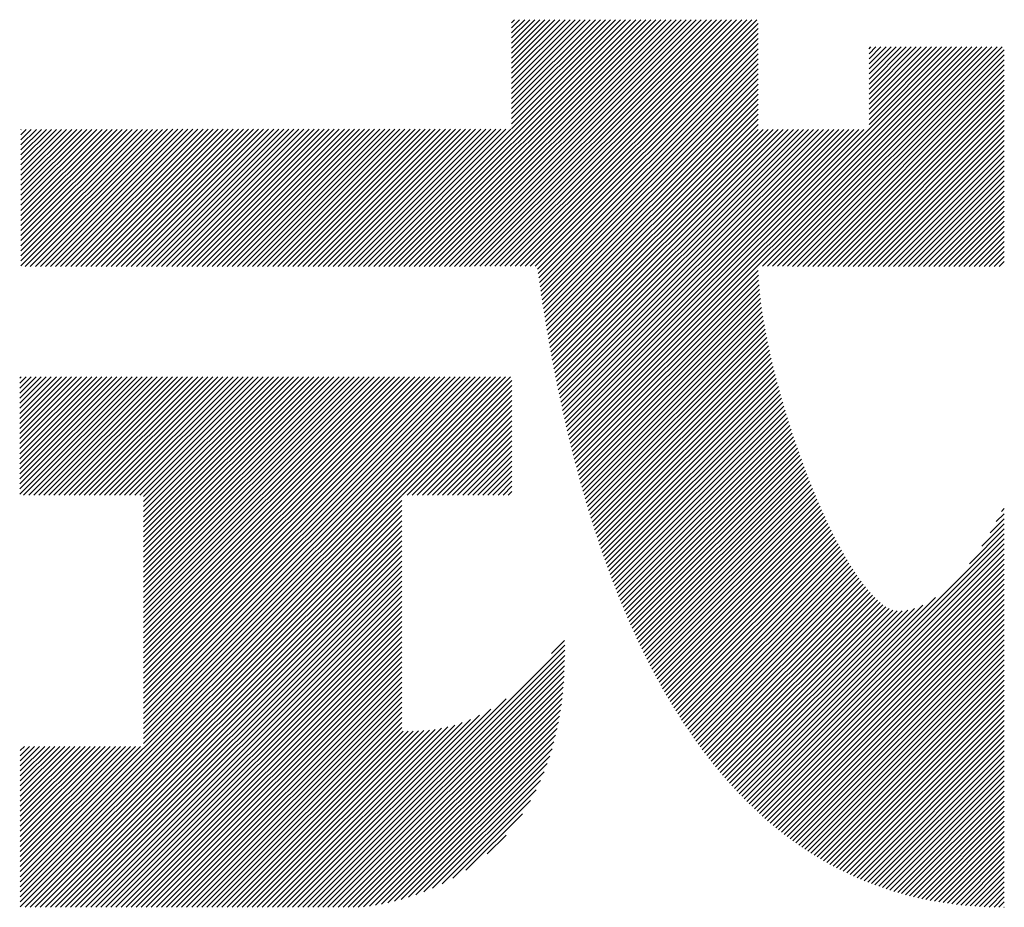
# Model space of a CAD drawing. Extents: x 114 to 4314, y 65 to 3035.
# Drawn here: x 3504 to 3538, y 206 to 237 of the extents above; entities that cross this region are included whole.
import ezdxf

# ---------------------------------------------------------------- set-up
doc = ezdxf.new("R2010")
doc.units = 0
doc.header["$LTSCALE"] = 10
doc.header["$MEASUREMENT"] = 0
doc.layers.add('_1-0_ADD_LINE', color=7, linetype='CONTINUOUS')

msp = doc.modelspace()

# ---------------------------------------------------------------- linework, layer by layer
at = {"layer": '_1-0_ADD_LINE', "color": 7, "linetype": 'Continuous'}
for p, q in [((3516.259, 228.408), (3524.908, 237.056)), ((3516.436, 228.408), (3525.084, 237.056)), ((3516.613, 228.408), (3525.261, 237.056)), ((3516.79, 228.408), (3525.438, 237.056)), ((3516.967, 228.408), (3525.615, 237.056)), ((3517.144, 228.408), (3525.791, 237.056)), ((3517.321, 228.408), (3525.968, 237.056)), ((3517.498, 228.408), (3526.145, 237.056)), ((3517.674, 228.409), (3526.322, 237.056)), ((3517.851, 228.409), (3526.499, 237.056)), ((3518.028, 228.409), (3526.675, 237.056)), ((3518.205, 228.409), (3526.852, 237.056)), ((3518.382, 228.409), (3527.029, 237.056)), ((3518.559, 228.409), (3527.206, 237.056)), ((3518.736, 228.409), (3527.382, 237.056)), ((3518.913, 228.409), (3527.559, 237.056)), ((3519.089, 228.409), (3527.736, 237.056)), ((3519.266, 228.409), (3527.913, 237.056)), ((3519.443, 228.409), (3528.09, 237.056)), ((3519.62, 228.41), (3528.266, 237.056)), ((3519.797, 228.41), (3528.443, 237.056)), ((3519.974, 228.41), (3528.62, 237.056)), ((3520.151, 228.41), (3528.797, 237.056)), ((3520.327, 228.41), (3528.973, 237.056)), ((3520.504, 228.41), (3529.15, 237.056)), ((3520.681, 228.41), (3529.327, 237.056)), ((3520.858, 228.41), (3529.504, 237.056)), ((3520.907, 233.233), (3524.731, 237.056)), ((3520.907, 233.409), (3524.554, 237.056)), ((3520.907, 233.586), (3524.377, 237.056)), ((3520.907, 233.763), (3524.2, 237.056)), ((3520.907, 233.94), (3524.024, 237.056)), ((3520.907, 234.116), (3523.847, 237.056)), ((3520.907, 234.293), (3523.67, 237.056)), ((3520.907, 234.47), (3523.493, 237.056)), ((3520.907, 234.647), (3523.317, 237.056)), ((3520.907, 234.824), (3523.14, 237.056)), ((3520.907, 235), (3522.963, 237.056)), ((3520.907, 235.177), (3522.786, 237.056)), ((3520.907, 235.354), (3522.609, 237.056)), ((3520.907, 235.531), (3522.433, 237.056)), ((3520.907, 235.707), (3522.256, 237.056)), ((3520.907, 235.884), (3522.079, 237.056)), ((3520.907, 236.061), (3521.902, 237.056)), ((3520.907, 236.238), (3521.726, 237.056)), ((3520.907, 236.415), (3521.549, 237.056)), ((3520.907, 236.591), (3521.372, 237.056)), ((3520.907, 236.768), (3521.195, 237.056)), ((3520.907, 236.945), (3521.018, 237.056)), ((3521.035, 228.41), (3529.547, 236.922)), ((3521.212, 228.41), (3529.547, 236.746)), ((3521.389, 228.411), (3529.547, 236.569)), ((3521.566, 228.411), (3529.547, 236.392)), ((3521.742, 228.411), (3529.547, 236.215)), ((3521.82, 228.312), (3529.547, 236.039)), ((3522.864, 222.638), (3536.327, 236.101)), ((3522.898, 222.495), (3536.504, 236.101)), ((3522.932, 222.353), (3536.68, 236.101)), ((3522.967, 222.211), (3536.857, 236.101)), ((3523.002, 222.069), (3537.034, 236.101)), ((3523.037, 221.927), (3537.211, 236.101)), ((3529.697, 228.411), (3537.388, 236.101)), ((3529.874, 228.41), (3537.564, 236.101)), ((3530.05, 228.41), (3537.741, 236.101)), ((3530.227, 228.41), (3537.918, 236.101)), ((3530.404, 228.41), (3538.095, 236.101)), ((3530.58, 228.41), (3538.17, 236)), ((3533.435, 233.385), (3536.15, 236.101)), ((3533.435, 233.562), (3535.973, 236.101)), ((3533.435, 233.739), (3535.797, 236.101)), ((3533.435, 233.916), (3535.62, 236.101)), ((3533.435, 234.092), (3535.443, 236.101)), ((3533.435, 234.269), (3535.266, 236.101)), ((3533.435, 234.446), (3535.089, 236.101)), ((3533.435, 234.623), (3534.913, 236.101)), ((3533.435, 234.8), (3534.736, 236.101)), ((3533.435, 234.976), (3534.559, 236.101)), ((3533.435, 235.153), (3534.382, 236.101)), ((3533.435, 235.33), (3534.206, 236.101)), ((3533.435, 235.507), (3534.029, 236.101)), ((3533.435, 235.683), (3533.852, 236.101)), ((3533.435, 235.86), (3533.675, 236.101)), ((3533.435, 236.037), (3533.498, 236.101)), ((3521.842, 228.157), (3529.547, 235.862)), ((3521.864, 228.002), (3529.547, 235.685)), ((3530.757, 228.409), (3538.17, 235.823)), ((3530.933, 228.409), (3538.17, 235.646)), ((3521.886, 227.847), (3529.547, 235.508)), ((3521.909, 227.693), (3529.547, 235.331)), ((3531.11, 228.409), (3538.17, 235.469)), ((3531.286, 228.409), (3538.17, 235.293)), ((3521.932, 227.539), (3529.547, 235.155)), ((3521.955, 227.386), (3529.547, 234.978)), ((3531.463, 228.409), (3538.17, 235.116)), ((3531.64, 228.408), (3538.17, 234.939)), ((3521.979, 227.233), (3529.547, 234.801)), ((3522.002, 227.08), (3529.547, 234.624)), ((3531.816, 228.408), (3538.17, 234.762)), ((3531.993, 228.408), (3538.17, 234.585)), ((3522.026, 226.927), (3529.547, 234.448)), ((3522.051, 226.775), (3529.547, 234.271)), ((3532.169, 228.408), (3538.17, 234.409)), ((3532.346, 228.408), (3538.17, 234.232)), ((3522.076, 226.622), (3529.547, 234.094)), ((3522.101, 226.471), (3529.547, 233.917)), ((3532.523, 228.407), (3538.17, 234.055)), ((3532.699, 228.407), (3538.17, 233.878)), ((3522.126, 226.319), (3529.547, 233.74)), ((3522.152, 226.168), (3529.547, 233.564)), ((3532.876, 228.407), (3538.17, 233.702)), ((3533.052, 228.407), (3538.17, 233.525)), ((3503.727, 228.426), (3508.512, 233.211)), ((3503.727, 228.603), (3508.335, 233.211)), ((3503.727, 228.78), (3508.158, 233.211)), ((3503.727, 228.957), (3507.981, 233.211)), ((3503.727, 229.133), (3507.804, 233.211)), ((3503.727, 229.31), (3507.628, 233.211)), ((3503.727, 229.487), (3507.451, 233.211)), ((3503.727, 229.664), (3507.274, 233.211)), ((3503.727, 229.841), (3507.097, 233.211)), ((3503.727, 230.017), (3506.92, 233.211)), ((3503.727, 230.194), (3506.743, 233.211)), ((3503.727, 230.371), (3506.566, 233.21)), ((3503.727, 230.548), (3506.39, 233.21)), ((3503.727, 230.724), (3506.213, 233.21)), ((3503.727, 230.901), (3506.036, 233.21)), ((3503.727, 231.078), (3505.859, 233.21)), ((3503.727, 231.255), (3505.682, 233.21)), ((3503.727, 231.431), (3505.505, 233.21)), ((3503.727, 231.608), (3505.328, 233.21)), ((3503.727, 231.785), (3505.152, 233.21)), ((3503.727, 231.962), (3504.975, 233.21)), ((3503.727, 232.139), (3504.798, 233.21)), ((3503.727, 232.315), (3504.621, 233.21)), ((3503.727, 232.492), (3504.444, 233.209)), ((3503.727, 232.669), (3504.267, 233.209)), ((3503.727, 232.846), (3504.09, 233.209)), ((3503.727, 233.022), (3503.913, 233.209)), ((3503.727, 233.199), (3503.737, 233.209)), ((3503.878, 228.401), (3508.689, 233.211)), ((3504.055, 228.401), (3508.866, 233.212)), ((3504.232, 228.401), (3509.042, 233.212)), ((3504.409, 228.401), (3509.219, 233.212)), ((3504.586, 228.402), (3509.396, 233.212)), ((3504.763, 228.402), (3509.573, 233.212)), ((3504.94, 228.402), (3509.75, 233.212)), ((3505.117, 228.402), (3509.927, 233.212)), ((3505.293, 228.402), (3510.104, 233.212)), ((3505.47, 228.402), (3510.281, 233.212)), ((3505.647, 228.402), (3510.457, 233.212)), ((3505.824, 228.402), (3510.634, 233.212)), ((3506.001, 228.402), (3510.811, 233.212)), ((3506.178, 228.402), (3510.988, 233.213)), ((3506.355, 228.403), (3511.165, 233.213)), ((3506.532, 228.403), (3511.342, 233.213)), ((3506.708, 228.403), (3511.519, 233.213)), ((3506.885, 228.403), (3511.695, 233.213)), ((3507.062, 228.403), (3511.872, 233.213)), ((3507.239, 228.403), (3512.049, 233.213)), ((3507.416, 228.403), (3512.226, 233.213)), ((3507.593, 228.403), (3512.403, 233.213)), ((3507.77, 228.403), (3512.58, 233.213)), ((3507.947, 228.403), (3512.757, 233.213)), ((3508.123, 228.403), (3512.933, 233.214)), ((3508.3, 228.404), (3513.11, 233.214)), ((3508.477, 228.404), (3513.287, 233.214)), ((3508.654, 228.404), (3513.464, 233.214)), ((3508.831, 228.404), (3513.641, 233.214)), ((3509.008, 228.404), (3513.818, 233.214)), ((3509.185, 228.404), (3513.995, 233.214)), ((3509.361, 228.404), (3514.171, 233.214)), ((3509.538, 228.404), (3514.348, 233.214)), ((3509.715, 228.404), (3514.525, 233.214)), ((3509.892, 228.404), (3514.702, 233.214)), ((3510.069, 228.404), (3514.879, 233.214)), ((3510.246, 228.405), (3515.056, 233.215)), ((3510.423, 228.405), (3515.233, 233.215)), ((3510.6, 228.405), (3515.41, 233.215)), ((3510.776, 228.405), (3515.586, 233.215)), ((3510.953, 228.405), (3515.763, 233.215)), ((3511.13, 228.405), (3515.94, 233.215)), ((3511.307, 228.405), (3516.117, 233.215)), ((3511.484, 228.405), (3516.294, 233.215)), ((3511.661, 228.405), (3516.471, 233.215)), ((3511.838, 228.405), (3516.648, 233.215)), ((3512.015, 228.406), (3516.824, 233.215)), ((3512.191, 228.406), (3517.001, 233.215)), ((3512.368, 228.406), (3517.178, 233.216)), ((3512.545, 228.406), (3517.355, 233.216)), ((3512.722, 228.406), (3517.532, 233.216)), ((3512.899, 228.406), (3517.709, 233.216)), ((3513.076, 228.406), (3517.886, 233.216)), ((3513.253, 228.406), (3518.062, 233.216)), ((3513.43, 228.406), (3518.239, 233.216)), ((3513.606, 228.406), (3518.416, 233.216)), ((3513.783, 228.406), (3518.593, 233.216)), ((3513.96, 228.407), (3518.77, 233.216)), ((3514.137, 228.407), (3518.947, 233.216)), ((3514.314, 228.407), (3519.124, 233.216)), ((3514.491, 228.407), (3519.3, 233.217)), ((3514.668, 228.407), (3519.477, 233.217)), ((3514.844, 228.407), (3519.654, 233.217)), ((3515.021, 228.407), (3519.831, 233.217)), ((3515.198, 228.407), (3520.008, 233.217)), ((3515.375, 228.407), (3520.185, 233.217)), ((3515.552, 228.407), (3520.362, 233.217)), ((3515.729, 228.408), (3520.538, 233.217)), ((3515.906, 228.408), (3520.715, 233.217)), ((3516.083, 228.408), (3520.892, 233.217)), ((3522.178, 226.017), (3529.547, 233.387)), ((3522.204, 225.867), (3529.547, 233.21)), ((3522.23, 225.717), (3529.723, 233.209)), ((3522.257, 225.567), (3529.9, 233.209)), ((3522.285, 225.417), (3530.076, 233.209)), ((3522.312, 225.268), (3530.253, 233.209)), ((3522.34, 225.119), (3530.43, 233.209)), ((3522.368, 224.971), (3530.607, 233.209)), ((3522.397, 224.822), (3530.783, 233.209)), ((3522.425, 224.674), (3530.96, 233.209)), ((3522.455, 224.527), (3531.137, 233.209)), ((3522.484, 224.379), (3531.314, 233.209)), ((3522.514, 224.232), (3531.491, 233.209)), ((3522.544, 224.086), (3531.667, 233.209)), ((3522.575, 223.94), (3531.844, 233.209)), ((3522.605, 223.794), (3532.021, 233.209)), ((3522.637, 223.648), (3532.198, 233.209)), ((3522.668, 223.503), (3532.374, 233.209)), ((3522.7, 223.358), (3532.551, 233.209)), ((3522.732, 223.213), (3532.728, 233.209)), ((3522.765, 223.069), (3532.905, 233.209)), ((3522.797, 222.925), (3533.082, 233.209)), ((3522.831, 222.781), (3533.258, 233.209)), ((3533.229, 228.407), (3538.17, 233.348)), ((3533.405, 228.406), (3538.17, 233.171)), ((3533.582, 228.406), (3538.17, 232.994)), ((3533.759, 228.406), (3538.17, 232.818)), ((3533.935, 228.406), (3538.17, 232.641)), ((3534.112, 228.406), (3538.17, 232.464)), ((3534.288, 228.405), (3538.17, 232.287)), ((3534.465, 228.405), (3538.17, 232.111)), ((3534.641, 228.405), (3538.17, 231.934)), ((3534.818, 228.405), (3538.17, 231.757)), ((3534.995, 228.405), (3538.17, 231.58)), ((3535.171, 228.404), (3538.17, 231.403)), ((3535.348, 228.404), (3538.17, 231.227)), ((3535.524, 228.404), (3538.17, 231.05)), ((3535.701, 228.404), (3538.17, 230.873)), ((3535.878, 228.404), (3538.17, 230.696)), ((3536.054, 228.403), (3538.17, 230.52)), ((3536.231, 228.403), (3538.17, 230.343)), ((3536.407, 228.403), (3538.17, 230.166)), ((3536.584, 228.403), (3538.17, 229.989)), ((3536.76, 228.403), (3538.17, 229.812)), ((3536.937, 228.402), (3538.17, 229.636)), ((3537.114, 228.402), (3538.17, 229.459)), ((3537.29, 228.402), (3538.17, 229.282)), ((3537.467, 228.402), (3538.17, 229.105)), ((3537.643, 228.402), (3538.17, 228.929)), ((3537.82, 228.401), (3538.17, 228.752)), ((3537.996, 228.401), (3538.17, 228.575)), ((3523.073, 221.786), (3529.551, 228.264)), ((3523.109, 221.646), (3529.558, 228.094)), ((3523.145, 221.505), (3529.568, 227.928)), ((3523.182, 221.365), (3529.581, 227.764)), ((3523.219, 221.226), (3529.595, 227.601)), ((3523.257, 221.086), (3529.612, 227.441)), ((3523.295, 220.947), (3529.63, 227.283)), ((3523.333, 220.809), (3529.65, 227.126)), ((3523.372, 220.671), (3529.672, 226.971)), ((3523.411, 220.533), (3529.694, 226.817)), ((3523.45, 220.396), (3529.718, 226.664)), ((3523.49, 220.259), (3529.743, 226.512)), ((3523.53, 220.122), (3529.769, 226.361)), ((3523.57, 219.986), (3529.796, 226.212)), ((3523.611, 219.85), (3529.824, 226.063)), ((3523.653, 219.714), (3529.853, 225.915)), ((3523.694, 219.579), (3529.883, 225.768)), ((3523.736, 219.444), (3529.914, 225.622)), ((3523.779, 219.31), (3529.945, 225.476)), ((3523.822, 219.176), (3529.977, 225.332)), ((3523.865, 219.043), (3530.01, 225.188)), ((3523.909, 218.91), (3530.043, 225.044)), ((3523.953, 218.777), (3530.078, 224.902)), ((3503.683, 220.427), (3507.797, 224.541)), ((3503.683, 220.604), (3507.62, 224.541)), ((3503.683, 220.781), (3507.443, 224.541)), ((3503.683, 220.958), (3507.266, 224.541)), ((3503.683, 221.134), (3507.09, 224.541)), ((3503.683, 221.311), (3506.913, 224.541)), ((3503.683, 221.488), (3506.736, 224.541)), ((3503.683, 221.665), (3506.559, 224.541)), ((3503.683, 221.841), (3506.382, 224.541)), ((3503.683, 222.018), (3506.206, 224.541)), ((3503.683, 222.195), (3506.029, 224.541)), ((3503.683, 222.372), (3505.852, 224.541)), ((3503.683, 222.549), (3505.675, 224.541)), ((3503.683, 222.725), (3505.499, 224.541)), ((3503.683, 222.902), (3505.322, 224.541)), ((3503.683, 223.079), (3505.145, 224.541)), ((3503.683, 223.256), (3504.968, 224.541)), ((3503.683, 223.432), (3504.791, 224.541)), ((3503.683, 223.609), (3504.615, 224.541)), ((3503.683, 223.786), (3504.438, 224.541)), ((3503.683, 223.963), (3504.261, 224.541)), ((3503.683, 224.14), (3504.084, 224.541)), ((3503.683, 224.316), (3503.908, 224.541)), ((3503.683, 224.493), (3503.731, 224.541)), ((3503.821, 220.389), (3507.973, 224.541)), ((3503.998, 220.389), (3508.15, 224.541)), ((3504.175, 220.389), (3508.327, 224.541)), ((3504.352, 220.389), (3508.504, 224.541)), ((3504.529, 220.389), (3508.681, 224.541)), ((3504.705, 220.389), (3508.857, 224.541)), ((3504.882, 220.389), (3509.034, 224.541)), ((3505.059, 220.389), (3509.211, 224.541)), ((3505.236, 220.389), (3509.388, 224.541)), ((3505.412, 220.389), (3509.564, 224.541)), ((3505.589, 220.389), (3509.741, 224.541)), ((3505.766, 220.389), (3509.918, 224.541)), ((3505.943, 220.389), (3510.095, 224.541)), ((3506.12, 220.389), (3510.272, 224.541)), ((3506.296, 220.389), (3510.448, 224.541)), ((3506.473, 220.389), (3510.625, 224.541)), ((3506.65, 220.389), (3510.802, 224.541)), ((3506.827, 220.389), (3510.979, 224.541)), ((3507.003, 220.389), (3511.155, 224.541)), ((3507.18, 220.389), (3511.332, 224.541)), ((3507.357, 220.389), (3511.509, 224.541)), ((3507.534, 220.389), (3511.686, 224.541)), ((3507.711, 220.389), (3511.863, 224.541)), ((3507.887, 220.389), (3512.039, 224.541)), ((3508.015, 211.678), (3520.878, 224.541)), ((3508.015, 211.855), (3520.701, 224.541)), ((3508.015, 212.032), (3520.525, 224.541)), ((3508.015, 212.209), (3520.348, 224.541)), ((3508.015, 212.385), (3520.171, 224.541)), ((3508.015, 212.562), (3519.994, 224.541)), ((3508.015, 212.739), (3519.817, 224.541)), ((3508.015, 212.916), (3519.641, 224.541)), ((3508.015, 213.093), (3519.464, 224.541)), ((3508.015, 213.269), (3519.287, 224.541)), ((3508.015, 213.446), (3519.11, 224.541)), ((3508.015, 213.623), (3518.934, 224.541)), ((3508.015, 213.8), (3518.757, 224.541)), ((3508.015, 213.976), (3518.58, 224.541)), ((3508.015, 214.153), (3518.403, 224.541)), ((3508.015, 214.33), (3518.227, 224.541)), ((3508.015, 214.507), (3518.05, 224.541)), ((3508.015, 214.684), (3517.873, 224.541)), ((3508.015, 214.86), (3517.696, 224.541)), ((3508.015, 215.037), (3517.519, 224.541)), ((3508.015, 215.214), (3517.343, 224.541)), ((3508.015, 215.391), (3517.166, 224.541)), ((3508.015, 215.567), (3516.989, 224.541)), ((3508.015, 215.744), (3516.812, 224.541)), ((3508.015, 215.921), (3516.636, 224.541)), ((3508.015, 216.098), (3516.459, 224.541)), ((3508.015, 216.275), (3516.282, 224.541)), ((3508.015, 216.451), (3516.105, 224.541)), ((3508.015, 216.628), (3515.928, 224.541)), ((3508.015, 216.805), (3515.752, 224.541)), ((3508.015, 216.982), (3515.575, 224.541)), ((3508.015, 217.158), (3515.398, 224.541)), ((3508.015, 217.335), (3515.221, 224.541)), ((3508.015, 217.512), (3515.045, 224.541)), ((3508.015, 217.689), (3514.868, 224.541)), ((3508.015, 217.866), (3514.691, 224.541)), ((3508.015, 218.042), (3514.514, 224.541)), ((3508.015, 218.219), (3514.337, 224.541)), ((3508.015, 218.396), (3514.161, 224.541)), ((3508.015, 218.573), (3513.984, 224.541)), ((3508.015, 218.749), (3513.807, 224.541)), ((3508.015, 218.926), (3513.63, 224.541)), ((3508.015, 219.103), (3513.454, 224.541)), ((3508.015, 219.28), (3513.277, 224.541)), ((3508.015, 219.456), (3513.1, 224.541)), ((3508.015, 219.633), (3512.923, 224.541)), ((3508.015, 219.81), (3512.746, 224.541)), ((3508.015, 219.987), (3512.57, 224.541)), ((3508.015, 220.164), (3512.393, 224.541)), ((3508.015, 220.34), (3512.216, 224.541)), ((3523.997, 218.645), (3530.112, 224.76)), ((3524.042, 218.513), (3530.148, 224.619)), ((3503.703, 207.19), (3520.925, 224.411)), ((3517.08, 220.389), (3520.925, 224.234)), ((3524.087, 218.381), (3530.184, 224.478)), ((3524.133, 218.25), (3530.221, 224.338)), ((3524.179, 218.12), (3530.258, 224.198)), ((3517.256, 220.389), (3520.925, 224.057)), ((3517.433, 220.389), (3520.925, 223.881)), ((3524.226, 217.989), (3530.296, 224.059)), ((3524.273, 217.86), (3530.334, 223.921)), ((3517.61, 220.389), (3520.925, 223.704)), ((3517.787, 220.389), (3520.925, 223.527)), ((3524.32, 217.73), (3530.373, 223.783)), ((3524.368, 217.601), (3530.412, 223.645)), ((3524.416, 217.473), (3530.452, 223.509)), ((3517.964, 220.389), (3520.925, 223.35)), ((3518.14, 220.389), (3520.925, 223.174)), ((3524.465, 217.345), (3530.493, 223.372)), ((3524.514, 217.217), (3530.533, 223.236)), ((3518.317, 220.389), (3520.925, 222.997)), ((3518.494, 220.389), (3520.925, 222.82)), ((3524.564, 217.09), (3530.575, 223.101)), ((3524.614, 216.963), (3530.617, 222.966)), ((3524.664, 216.837), (3530.659, 222.832)), ((3518.671, 220.389), (3520.925, 222.643)), ((3518.847, 220.389), (3520.925, 222.466)), ((3524.715, 216.711), (3530.702, 222.698)), ((3524.766, 216.585), (3530.746, 222.565)), ((3519.024, 220.389), (3520.925, 222.29)), ((3524.818, 216.46), (3530.79, 222.432)), ((3524.87, 216.336), (3530.834, 222.299)), ((3524.923, 216.212), (3530.879, 222.168)), ((3519.201, 220.389), (3520.925, 222.113)), ((3519.378, 220.389), (3520.925, 221.936)), ((3524.976, 216.088), (3530.924, 222.036)), ((3525.03, 215.965), (3530.97, 221.905)), ((3525.084, 215.842), (3531.016, 221.775)), ((3519.555, 220.389), (3520.925, 221.759)), ((3519.731, 220.389), (3520.925, 221.583)), ((3525.139, 215.72), (3531.063, 221.645)), ((3525.194, 215.598), (3531.11, 221.515)), ((3519.908, 220.389), (3520.925, 221.406)), ((3520.085, 220.389), (3520.925, 221.229)), ((3525.249, 215.477), (3531.158, 221.386)), ((3525.305, 215.356), (3531.207, 221.258)), ((3525.362, 215.236), (3531.255, 221.13)), ((3520.262, 220.389), (3520.925, 221.052)), ((3520.438, 220.389), (3520.925, 220.875)), ((3525.418, 215.116), (3531.305, 221.002)), ((3525.476, 214.997), (3531.354, 220.875)), ((3525.534, 214.878), (3531.405, 220.749)), ((3520.615, 220.389), (3520.925, 220.699)), ((3520.792, 220.389), (3520.925, 220.522)), ((3525.592, 214.76), (3531.455, 220.623)), ((3525.651, 214.642), (3531.507, 220.497)), ((3503.703, 207.013), (3517.068, 220.377)), ((3503.703, 206.836), (3517.068, 220.2)), ((3525.711, 214.524), (3531.559, 220.372)), ((3525.771, 214.408), (3531.611, 220.248)), ((3525.831, 214.291), (3531.664, 220.124)), ((3503.703, 206.659), (3517.068, 220.024)), ((3503.703, 206.483), (3517.068, 219.847)), ((3525.892, 214.176), (3531.717, 220.001)), ((3525.953, 214.06), (3531.772, 219.878)), ((3526.015, 213.945), (3531.826, 219.756)), ((3537.893, 219.459), (3538.173, 219.739)), ((3538.073, 219.816), (3538.173, 219.916)), ((3503.703, 206.306), (3517.068, 219.67)), ((3503.703, 206.129), (3517.068, 219.493)), ((3526.078, 213.831), (3531.882, 219.635)), ((3526.141, 213.717), (3531.937, 219.514)), ((3526.205, 213.604), (3531.994, 219.394)), ((3537.387, 218.599), (3538.173, 219.385)), ((3537.672, 219.062), (3538.173, 219.562)), ((3503.703, 205.952), (3517.068, 219.316)), ((3503.874, 205.946), (3517.068, 219.14)), ((3526.269, 213.492), (3532.051, 219.274)), ((3526.333, 213.379), (3532.109, 219.155)), ((3526.399, 213.268), (3532.168, 219.037)), ((3528.974, 209.833), (3538.173, 219.032)), ((3536.95, 217.986), (3538.173, 219.209)), ((3504.051, 205.946), (3517.068, 218.963)), ((3504.227, 205.946), (3517.068, 218.786)), ((3526.464, 213.157), (3532.227, 218.919)), ((3526.531, 213.046), (3532.287, 218.803)), ((3526.598, 212.937), (3532.348, 218.687)), ((3529.061, 209.743), (3538.173, 218.855)), ((3529.149, 209.655), (3538.173, 218.678)), ((3504.404, 205.946), (3517.068, 218.609)), ((3504.581, 205.946), (3517.068, 218.433)), ((3526.665, 212.827), (3532.409, 218.571)), ((3526.733, 212.718), (3532.472, 218.457)), ((3526.802, 212.61), (3532.535, 218.344)), ((3529.238, 209.567), (3538.173, 218.501)), ((3529.328, 209.48), (3538.173, 218.325)), ((3504.758, 205.946), (3517.068, 218.256)), ((3504.935, 205.946), (3517.068, 218.079)), ((3526.871, 212.503), (3532.599, 218.231)), ((3526.94, 212.396), (3532.665, 218.12)), ((3527.011, 212.289), (3532.731, 218.009)), ((3529.418, 209.393), (3538.173, 218.148)), ((3505.111, 205.946), (3517.068, 217.902)), ((3505.288, 205.946), (3517.068, 217.725)), ((3527.082, 212.183), (3532.798, 217.9)), ((3527.153, 212.078), (3532.867, 217.791)), ((3527.225, 211.973), (3532.936, 217.684)), ((3529.51, 209.308), (3538.173, 217.971)), ((3529.602, 209.223), (3538.173, 217.794)), ((3505.465, 205.946), (3517.068, 217.549)), ((3505.642, 205.946), (3517.068, 217.372)), ((3527.298, 211.869), (3533.008, 217.579)), ((3527.371, 211.766), (3533.08, 217.474)), ((3527.445, 211.663), (3533.154, 217.372)), ((3529.694, 209.139), (3538.173, 217.618)), ((3529.788, 209.056), (3538.173, 217.441)), ((3505.818, 205.946), (3517.068, 217.195)), ((3505.995, 205.946), (3517.068, 217.018)), ((3527.52, 211.561), (3533.23, 217.271)), ((3527.595, 211.459), (3533.307, 217.171)), ((3527.671, 211.358), (3533.387, 217.074)), ((3527.747, 211.258), (3533.469, 216.979)), ((3529.882, 208.973), (3538.173, 217.264)), ((3529.977, 208.892), (3538.173, 217.087)), ((3506.172, 205.946), (3517.068, 216.842)), ((3506.349, 205.946), (3517.068, 216.665)), ((3527.824, 211.158), (3533.553, 216.886)), ((3527.902, 211.059), (3533.64, 216.797)), ((3527.98, 210.96), (3533.73, 216.71)), ((3528.059, 210.863), (3533.824, 216.628)), ((3528.887, 209.923), (3535.76, 216.796)), ((3530.073, 208.811), (3538.173, 216.91)), ((3530.17, 208.731), (3538.173, 216.734)), ((3506.526, 205.946), (3517.068, 216.488)), ((3506.702, 205.946), (3517.068, 216.311)), ((3528.139, 210.766), (3533.923, 216.549)), ((3528.219, 210.669), (3534.027, 216.477)), ((3528.3, 210.573), (3534.138, 216.411)), ((3528.382, 210.478), (3534.265, 216.361)), ((3528.464, 210.384), (3534.418, 216.338)), ((3528.548, 210.29), (3534.59, 216.333)), ((3528.631, 210.197), (3534.788, 216.354)), ((3528.716, 210.105), (3535.022, 216.411)), ((3528.801, 210.014), (3535.317, 216.53)), ((3530.268, 208.652), (3538.173, 216.557)), ((3530.367, 208.574), (3538.173, 216.38)), ((3506.879, 205.946), (3517.068, 216.134)), ((3507.056, 205.946), (3517.068, 215.958)), ((3530.466, 208.496), (3538.173, 216.203)), ((3530.566, 208.42), (3538.173, 216.027)), ((3507.233, 205.946), (3517.068, 215.781)), ((3507.409, 205.946), (3517.068, 215.604)), ((3530.667, 208.344), (3538.173, 215.85)), ((3530.769, 208.27), (3538.173, 215.673)), ((3507.586, 205.946), (3517.068, 215.427)), ((3507.763, 205.946), (3517.068, 215.251)), ((3522.307, 214.833), (3522.772, 215.298)), ((3530.872, 208.196), (3538.173, 215.496)), ((3530.976, 208.123), (3538.173, 215.319)), ((3507.94, 205.946), (3517.068, 215.074)), ((3508.117, 205.946), (3517.068, 214.897)), ((3513.597, 205.946), (3522.775, 215.124)), ((3513.773, 205.946), (3522.776, 214.949)), ((3531.081, 208.051), (3538.173, 215.143)), ((3531.187, 207.98), (3538.173, 214.966)), ((3508.293, 205.946), (3517.068, 214.72)), ((3508.47, 205.946), (3517.068, 214.543)), ((3513.95, 205.946), (3522.775, 214.771)), ((3514.127, 205.946), (3522.772, 214.591)), ((3531.293, 207.91), (3538.173, 214.789)), ((3531.401, 207.84), (3538.173, 214.612)), ((3508.647, 205.946), (3517.068, 214.367)), ((3508.824, 205.946), (3517.068, 214.19)), ((3514.304, 205.946), (3522.767, 214.41)), ((3514.481, 205.946), (3522.76, 214.225)), ((3531.509, 207.772), (3538.173, 214.436)), ((3531.619, 207.705), (3538.173, 214.259)), ((3509, 205.946), (3517.068, 214.013)), ((3514.657, 205.946), (3522.75, 214.039)), ((3514.834, 205.946), (3522.738, 213.85)), ((3531.729, 207.639), (3538.173, 214.082)), ((3531.841, 207.573), (3538.173, 213.905)), ((3509.177, 205.946), (3517.068, 213.836)), ((3509.354, 205.946), (3517.068, 213.66)), ((3515.011, 205.946), (3522.722, 213.657)), ((3531.953, 207.509), (3538.173, 213.729)), ((3532.067, 207.446), (3538.173, 213.552)), ((3509.531, 205.946), (3517.068, 213.483)), ((3509.708, 205.946), (3517.068, 213.306)), ((3513.42, 205.946), (3520.718, 213.244)), ((3515.188, 205.946), (3522.704, 213.462)), ((3515.364, 205.946), (3522.682, 213.263)), ((3532.182, 207.384), (3538.173, 213.375)), ((3532.297, 207.323), (3538.173, 213.198)), ((3509.884, 205.946), (3517.068, 213.129)), ((3510.061, 205.946), (3517.068, 212.952)), ((3513.243, 205.946), (3520.184, 212.887)), ((3515.541, 205.946), (3522.656, 213.061)), ((3515.729, 205.957), (3522.627, 212.855)), ((3532.414, 207.262), (3538.173, 213.021)), ((3532.532, 207.203), (3538.173, 212.845)), ((3510.238, 205.946), (3517.068, 212.776)), ((3510.415, 205.946), (3517.068, 212.599)), ((3512.89, 205.946), (3519.469, 212.526)), ((3513.066, 205.946), (3519.795, 212.674)), ((3515.932, 205.983), (3522.592, 212.644)), ((3532.651, 207.146), (3538.173, 212.668)), ((3532.771, 207.089), (3538.173, 212.491)), ((3510.591, 205.946), (3517.068, 212.422)), ((3510.768, 205.946), (3517.068, 212.245)), ((3510.945, 205.946), (3517.118, 212.119)), ((3511.122, 205.946), (3517.291, 212.115)), ((3511.299, 205.946), (3517.468, 212.115)), ((3511.475, 205.946), (3517.65, 212.121)), ((3511.652, 205.946), (3517.839, 212.133)), ((3511.829, 205.946), (3518.034, 212.152)), ((3512.006, 205.946), (3518.239, 212.179)), ((3512.182, 205.946), (3518.453, 212.217)), ((3512.359, 205.946), (3518.68, 212.266)), ((3512.536, 205.946), (3518.921, 212.331)), ((3512.713, 205.946), (3519.182, 212.415)), ((3516.141, 206.016), (3522.553, 212.427)), ((3516.357, 206.054), (3522.508, 212.206)), ((3532.892, 207.033), (3538.173, 212.314)), ((3533.014, 206.979), (3538.173, 212.138)), ((3516.579, 206.1), (3522.457, 211.977)), ((3533.137, 206.925), (3538.173, 211.961)), ((3533.262, 206.873), (3538.173, 211.784)), ((3503.703, 207.366), (3507.917, 211.58)), ((3503.703, 207.543), (3507.74, 211.58)), ((3503.703, 207.72), (3507.563, 211.58)), ((3503.703, 207.897), (3507.387, 211.58)), ((3503.703, 208.074), (3507.21, 211.58)), ((3503.703, 208.25), (3507.033, 211.58)), ((3503.703, 208.427), (3506.856, 211.58)), ((3503.703, 208.604), (3506.68, 211.58)), ((3503.703, 208.781), (3506.503, 211.58)), ((3503.703, 208.957), (3506.326, 211.58)), ((3503.703, 209.134), (3506.149, 211.58)), ((3503.703, 209.311), (3505.972, 211.58)), ((3503.703, 209.488), (3505.796, 211.58)), ((3503.703, 209.665), (3505.619, 211.58)), ((3503.703, 209.841), (3505.442, 211.58)), ((3503.703, 210.018), (3505.265, 211.58)), ((3503.703, 210.195), (3505.089, 211.58)), ((3503.703, 210.372), (3504.912, 211.58)), ((3503.703, 210.548), (3504.735, 211.58)), ((3503.703, 210.725), (3504.558, 211.58)), ((3503.703, 210.902), (3504.381, 211.58)), ((3503.703, 211.079), (3504.205, 211.58)), ((3503.703, 211.256), (3504.028, 211.58)), ((3503.703, 211.432), (3503.851, 211.58)), ((3516.81, 206.154), (3522.398, 211.742)), ((3517.05, 206.217), (3522.33, 211.498)), ((3533.388, 206.822), (3538.173, 211.607)), ((3533.515, 206.772), (3538.173, 211.43)), ((3517.301, 206.292), (3522.252, 211.243)), ((3533.643, 206.723), (3538.173, 211.254)), ((3517.565, 206.379), (3522.162, 210.976)), ((3533.772, 206.676), (3538.173, 211.077)), ((3533.903, 206.63), (3538.173, 210.9)), ((3517.845, 206.482), (3522.056, 210.693)), ((3534.035, 206.585), (3538.173, 210.723)), ((3534.168, 206.542), (3538.173, 210.547)), ((3518.147, 206.607), (3521.929, 210.389)), ((3518.477, 206.761), (3521.773, 210.057)), ((3534.303, 206.499), (3538.173, 210.37)), ((3534.438, 206.458), (3538.173, 210.193)), ((3534.576, 206.419), (3538.173, 210.016)), ((3534.714, 206.381), (3538.173, 209.839)), ((3518.853, 206.959), (3521.574, 209.68)), ((3534.854, 206.344), (3538.173, 209.663)), ((3534.996, 206.309), (3538.173, 209.486)), ((3519.31, 207.24), (3521.292, 209.222)), ((3535.138, 206.275), (3538.173, 209.309)), ((3535.283, 206.242), (3538.173, 209.132)), ((3535.429, 206.211), (3538.173, 208.956)), ((3535.576, 206.182), (3538.173, 208.779)), ((3520.06, 207.813), (3520.719, 208.472)), ((3535.725, 206.154), (3538.173, 208.602)), ((3535.875, 206.127), (3538.173, 208.425)), ((3536.027, 206.103), (3538.173, 208.248)), ((3536.181, 206.08), (3538.173, 208.072)), ((3536.336, 206.058), (3538.173, 207.895)), ((3536.493, 206.038), (3538.173, 207.718)), ((3536.652, 206.02), (3538.173, 207.541)), ((3536.812, 206.004), (3538.173, 207.365)), ((3536.974, 205.989), (3538.173, 207.188)), ((3537.138, 205.976), (3538.173, 207.011)), ((3537.304, 205.966), (3538.173, 206.834)), ((3537.472, 205.956), (3538.173, 206.657)), ((3537.642, 205.949), (3538.173, 206.481)), ((3537.813, 205.944), (3538.173, 206.304)), ((3537.987, 205.941), (3538.173, 206.127)), ((3538.162, 205.94), (3538.173, 205.95))]:
    msp.add_line(p, q, dxfattribs=at)

doc.saveas('drawing.dxf')
